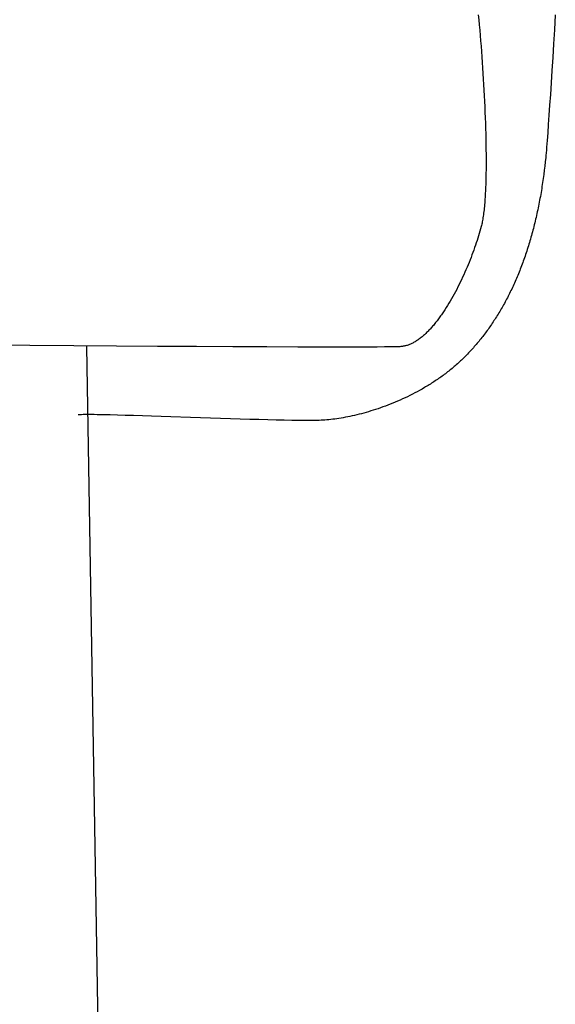
# Model space of a CAD drawing. Extents: x 20 to 2287, y 20 to 2136.
# Drawn here: x 2140 to 2267, y 1171 to 1405 of the extents above; entities that cross this region are included whole.
import ezdxf

# ---------------------------------------------------------------- set-up
doc = ezdxf.new("R2010")
doc.units = 0
doc.layers.get('0').update_dxf_attribs({"color": 3, "linetype": 'CONTINUOUS'})
doc.layers.add('CSLAYER3', color=3, linetype='CONTINUOUS')

# ---------------------------------------------------------------- blocks, each defined once
blk = doc.blocks.new('BLKF088')
at = {"layer": 'CSLAYER3', "color": 3, "linetype": 'CONTINUOUS'}
for p, q in [((2249.133372, 1406.444569), (2249.246033, 1405.240937)), ((2249.246033, 1405.240937), (2249.356681, 1404.018764)), ((2267.460731, 1406.376819), (2267.249725, 1402.855805)), ((2249.356681, 1404.018764), (2249.465147, 1402.779605)), ((2249.465147, 1402.779605), (2249.571263, 1401.525011)), ((2267.249725, 1402.855805), (2267.044494, 1399.471926)), ((2249.571263, 1401.525011), (2249.674858, 1400.256537)), ((2249.674858, 1400.256537), (2249.775764, 1398.975736)), ((2249.775764, 1398.975736), (2249.873812, 1397.68416)), ((2249.873812, 1397.68416), (2249.968832, 1396.383364)), ((2267.044494, 1399.471926), (2266.845421, 1396.232969)), ((2249.968832, 1396.383364), (2250.060656, 1395.074901)), ((2266.845421, 1396.232969), (2266.652887, 1393.14672)), ((2250.060656, 1395.074901), (2250.149114, 1393.760323)), ((2250.149114, 1393.760323), (2250.234037, 1392.441185)), ((2266.652887, 1393.14672), (2266.467271, 1390.220967)), ((2250.234037, 1392.441185), (2250.315255, 1391.11904)), ((2250.315255, 1391.11904), (2250.392601, 1389.795441)), ((2250.392601, 1389.795441), (2250.465904, 1388.47194)), ((2250.465904, 1388.47194), (2250.534995, 1387.150093)), ((2266.467271, 1390.220967), (2266.288955, 1387.463497)), ((2250.534995, 1387.150093), (2250.599706, 1385.831451)), ((2266.288955, 1387.463497), (2266.11832, 1384.882096)), ((2250.599706, 1385.831451), (2250.659866, 1384.517569)), ((2250.659866, 1384.517569), (2250.715308, 1383.209999)), ((2266.11832, 1384.882096), (2265.955748, 1382.484552)), ((2250.715308, 1383.209999), (2250.765862, 1381.910296)), ((2250.765862, 1381.910296), (2250.811358, 1380.620011)), ((2265.955748, 1382.484552), (2265.801618, 1380.278652)), ((2250.811358, 1380.620011), (2250.851627, 1379.340699)), ((2250.851627, 1379.340699), (2250.886501, 1378.073913)), ((2265.801618, 1380.278652), (2265.656311, 1378.272182)), ((2250.886501, 1378.073913), (2250.915811, 1376.821206)), ((2250.915811, 1376.821206), (2250.939386, 1375.584132)), ((2265.656311, 1378.272182), (2265.52021, 1376.47293)), ((2250.939386, 1375.584132), (2250.957058, 1374.364244)), ((2250.957058, 1374.364244), (2250.968658, 1373.163094)), ((2265.393694, 1374.888683), (2265.33415, 1374.17962)), ((2265.52021, 1376.47293), (2265.393694, 1374.888683)), ((2250.968658, 1373.163094), (2250.974016, 1371.982238)), ((2250.974016, 1371.982238), (2250.972964, 1370.823227)), ((2265.170943, 1372.396352), (2265.066508, 1371.387677)), ((2265.222727, 1372.932481), (2265.170943, 1372.396352)), ((2265.277145, 1373.527228), (2265.222727, 1372.932481)), ((2265.33415, 1374.17962), (2265.277145, 1373.527228)), ((2250.965333, 1369.687615), (2250.950952, 1368.576956)), ((2250.972964, 1370.823227), (2250.965333, 1369.687615)), ((2264.955029, 1370.387628), (2264.836544, 1369.396199)), ((2265.066508, 1371.387677), (2264.955029, 1370.387628)), ((2250.929653, 1367.492803), (2250.901267, 1366.436708)), ((2250.950952, 1368.576956), (2250.929653, 1367.492803)), ((2264.578705, 1367.439165), (2264.509926, 1366.95528)), ((2264.645761, 1367.925198), (2264.578705, 1367.439165)), ((2264.71109, 1368.41338), (2264.645761, 1367.925198)), ((2264.836544, 1369.396199), (2264.71109, 1368.41338)), ((2250.84503, 1364.908576), (2250.822557, 1364.414911)), ((2250.865625, 1365.410227), (2250.84503, 1364.908576)), ((2250.884364, 1365.919669), (2250.865625, 1365.410227)), ((2250.901267, 1366.436708), (2250.884364, 1365.919669)), ((2264.21767, 1365.041211), (2264.140345, 1364.568056)), ((2264.293295, 1365.51651), (2264.21767, 1365.041211)), ((2264.367216, 1365.993954), (2264.293295, 1365.51651)), ((2264.439428, 1366.473544), (2264.367216, 1365.993954)), ((2264.509926, 1366.95528), (2264.439428, 1366.473544)), ((2250.713469, 1362.523989), (2250.681292, 1362.073165)), ((2250.743663, 1362.98377), (2250.713469, 1362.523989)), ((2250.771895, 1363.452314), (2250.743663, 1362.98377)), ((2250.798186, 1363.929425), (2250.771895, 1363.452314)), ((2250.822557, 1364.414911), (2250.798186, 1363.929425)), ((2263.814143, 1362.696853), (2263.728391, 1362.234401)), ((2263.89822, 1363.161443), (2263.814143, 1362.696853)), ((2263.980615, 1363.628173), (2263.89822, 1363.161443)), ((2264.061325, 1364.097043), (2263.980615, 1363.628173)), ((2264.140345, 1364.568056), (2264.061325, 1364.097043)), ((2250.532327, 1360.363314), (2250.489917, 1359.960184)), ((2250.572649, 1360.776371), (2250.532327, 1360.363314)), ((2250.610903, 1361.199161), (2250.572649, 1360.776371)), ((2250.64711, 1361.63149), (2250.610903, 1361.199161)), ((2250.681292, 1362.073165), (2250.64711, 1361.63149)), ((2263.368715, 1360.405964), (2263.274653, 1359.954192)), ((2263.461125, 1360.85987), (2263.368715, 1360.405964)), ((2263.551877, 1361.315911), (2263.461125, 1360.85987)), ((2263.640967, 1361.774088), (2263.551877, 1361.315911)), ((2263.728391, 1362.234401), (2263.640967, 1361.774088)), ((2250.245789, 1358.100239), (2250.190401, 1357.76075)), ((2250.298962, 1358.45082), (2250.245789, 1358.100239)), ((2250.34994, 1358.812299), (2250.298962, 1358.45082)), ((2250.398744, 1359.184482), (2250.34994, 1358.812299)), ((2250.445396, 1359.567175), (2250.398744, 1359.184482)), ((2250.489917, 1359.960184), (2250.445396, 1359.567175)), ((2262.881975, 1358.168422), (2262.779721, 1357.727304)), ((2262.982599, 1358.611668), (2262.881975, 1358.168422)), ((2263.081591, 1359.057045), (2262.982599, 1358.611668)), ((2263.178943, 1359.504553), (2263.081591, 1359.057045)), ((2263.274653, 1359.954192), (2263.178943, 1359.504553)), ((2249.810354, 1355.967627), (2249.666037, 1355.438341)), ((2249.879482, 1356.236485), (2249.810354, 1355.967627)), ((2249.946266, 1356.5176), (2249.879482, 1356.236485)), ((2250.010729, 1356.810778), (2249.946266, 1356.5176)), ((2250.072892, 1357.115825), (2250.010729, 1356.810778)), ((2250.132776, 1357.432547), (2250.072892, 1357.115825)), ((2250.190401, 1357.76075), (2250.132776, 1357.432547)), ((2262.244184, 1355.553613), (2262.132256, 1355.125247)), ((2262.354512, 1355.984101), (2262.244184, 1355.553613)), ((2262.463234, 1356.416714), (2262.354512, 1355.984101)), ((2262.570346, 1356.851451), (2262.463234, 1356.416714)), ((2262.675843, 1357.288314), (2262.570346, 1356.851451)), ((2262.779721, 1357.727304), (2262.675843, 1357.288314)), ((2249.016602, 1353.250287), (2248.836793, 1352.688017)), ((2249.189549, 1353.806948), (2249.016602, 1353.250287)), ((2249.355516, 1354.357507), (2249.189549, 1353.806948)), ((2249.514384, 1354.90147), (2249.355516, 1354.357507)), ((2249.666037, 1355.438341), (2249.514384, 1354.90147)), ((2261.668632, 1353.432995), (2261.548772, 1353.015229)), ((2261.786916, 1353.852878), (2261.668632, 1353.432995)), ((2261.903617, 1354.274881), (2261.786916, 1353.852878)), ((2262.018732, 1354.699004), (2261.903617, 1354.274881)), ((2262.132256, 1355.125247), (2262.018732, 1354.699004)), ((2248.257369, 1350.972496), (2248.051289, 1350.392733)), ((2248.457058, 1351.548627), (2248.257369, 1350.972496)), ((2248.650239, 1352.120632), (2248.457058, 1351.548627)), ((2248.836793, 1352.688017), (2248.650239, 1352.120632)), ((2260.92598, 1350.958134), (2260.796757, 1350.553055)), ((2261.053655, 1351.365325), (2260.92598, 1350.958134)), ((2261.179776, 1351.774629), (2261.053655, 1351.365325)), ((2261.304339, 1352.186047), (2261.179776, 1351.774629)), ((2261.427339, 1352.59958), (2261.304339, 1352.186047)), ((2261.548772, 1353.015229), (2261.427339, 1352.59958)), ((2247.395885, 1348.636593), (2247.165423, 1348.047243)), ((2247.620429, 1349.224287), (2247.395885, 1348.636593)), ((2247.838936, 1349.809832), (2247.620429, 1349.224287)), ((2248.051289, 1350.392733), (2247.838936, 1349.809832)), ((2260.127574, 1348.559304), (2259.989158, 1348.166876)), ((2260.26447, 1348.953839), (2260.127574, 1348.559304)), ((2260.399842, 1349.35048), (2260.26447, 1348.953839)), ((2260.533683, 1349.749229), (2260.399842, 1349.35048)), ((2260.665989, 1350.150087), (2260.533683, 1349.749229)), ((2260.796757, 1350.553055), (2260.665989, 1350.150087)), ((2246.439701, 1346.274201), (2246.186743, 1345.683171)), ((2246.687213, 1346.865553), (2246.439701, 1346.274201)), ((2246.929159, 1347.456732), (2246.687213, 1346.865553)), ((2247.165423, 1348.047243), (2246.929159, 1347.456732)), ((2259.274433, 1346.236292), (2259.126993, 1345.856479)), ((2259.420381, 1346.618205), (2259.274433, 1346.236292)), ((2259.564832, 1347.002218), (2259.420381, 1346.618205)), ((2259.707782, 1347.388334), (2259.564832, 1347.002218)), ((2259.849225, 1347.776553), (2259.707782, 1347.388334)), ((2259.989158, 1348.166876), (2259.849225, 1347.776553)), ((2245.396365, 1343.916946), (2245.122798, 1343.332141)), ((2245.664957, 1344.504049), (2245.396365, 1343.916946)), ((2245.928455, 1345.092955), (2245.664957, 1344.504049)), ((2246.186743, 1345.683171), (2245.928455, 1345.092955)), ((2258.367576, 1343.988881), (2258.211282, 1343.621647)), ((2258.522406, 1344.358208), (2258.367576, 1343.988881)), ((2258.675767, 1344.729631), (2258.522406, 1344.358208)), ((2258.827655, 1345.103149), (2258.675767, 1344.729631)), ((2258.978065, 1345.478765), (2258.827655, 1345.103149)), ((2259.126993, 1345.856479), (2258.978065, 1345.478765)), ((2244.273427, 1341.596451), (2243.981139, 1341.025776)), ((2244.561211, 1342.171399), (2244.273427, 1341.596451)), ((2244.844374, 1342.750127), (2244.561211, 1342.171399)), ((2245.122798, 1343.332141), (2244.844374, 1342.750127)), ((2257.243043, 1341.462167), (2257.076634, 1341.109565)), ((2257.40802, 1341.816857), (2257.243043, 1341.462167)), ((2257.571563, 1342.173635), (2257.40802, 1341.816857)), ((2257.733665, 1342.532502), (2257.571563, 1342.173635)), ((2257.894322, 1342.893459), (2257.733665, 1342.532502)), ((2258.053529, 1343.256507), (2257.894322, 1342.893459)), ((2258.211282, 1343.621647), (2258.053529, 1343.256507)), ((2243.078435, 1339.344339), (2242.769313, 1338.795703)), ((2243.383525, 1339.899227), (2243.078435, 1339.344339)), ((2243.684465, 1340.45987), (2243.383525, 1339.899227)), ((2243.981139, 1341.025776), (2243.684465, 1340.45987)), ((2256.223295, 1339.377824), (2256.048401, 1339.037724)), ((2256.396787, 1339.720006), (2256.223295, 1339.377824)), ((2256.568871, 1340.06427), (2256.396787, 1339.720006)), ((2256.739544, 1340.410617), (2256.568871, 1340.06427)), ((2256.9088, 1340.759048), (2256.739544, 1340.410617)), ((2257.076634, 1341.109565), (2256.9088, 1340.759048)), ((2241.818938, 1337.192237), (2241.49487, 1336.673543)), ((2242.139447, 1337.719157), (2241.818938, 1337.192237)), ((2242.456277, 1338.25381), (2242.139447, 1337.719157)), ((2242.769313, 1338.795703), (2242.456277, 1338.25381)), ((2254.785267, 1336.715209), (2254.599322, 1336.391722)), ((2254.969847, 1337.040769), (2254.785267, 1336.715209)), ((2255.153057, 1337.368403), (2254.969847, 1337.040769)), ((2255.334893, 1337.698113), (2255.153057, 1337.368403)), ((2255.51535, 1338.029899), (2255.334893, 1337.698113)), ((2255.694423, 1338.363762), (2255.51535, 1338.029899)), ((2255.872109, 1338.699703), (2255.694423, 1338.363762)), ((2256.048401, 1339.037724), (2255.872109, 1338.699703)), ((2239.995674, 1334.454481), (2239.825261, 1334.220776)), ((2240.165359, 1334.690922), (2239.995674, 1334.454481)), ((2240.334301, 1334.930038), (2240.165359, 1334.690922)), ((2240.502486, 1335.171766), (2240.334301, 1334.930038)), ((2240.669899, 1335.416046), (2240.502486, 1335.171766)), ((2240.836526, 1335.662814), (2240.669899, 1335.416046)), ((2241.16736, 1336.163571), (2240.836526, 1335.662814)), ((2241.49487, 1336.673543), (2241.16736, 1336.163571)), ((2253.455259, 1334.494281), (2253.259893, 1334.185279)), ((2253.649293, 1334.80535), (2253.455259, 1334.494281)), ((2253.841991, 1335.118486), (2253.649293, 1334.80535)), ((2254.033347, 1335.43369), (2253.841991, 1335.118486)), ((2254.223358, 1335.750963), (2254.033347, 1335.43369)), ((2254.412018, 1336.070307), (2254.223358, 1335.750963)), ((2254.599322, 1336.391722), (2254.412018, 1336.070307)), ((2238.084353, 1332.047804), (2237.906908, 1331.848274)), ((2238.261232, 1332.25075), (2238.084353, 1332.047804)), ((2238.437531, 1332.45705), (2238.261232, 1332.25075)), ((2238.613235, 1332.666642), (2238.437531, 1332.45705)), ((2238.788329, 1332.879464), (2238.613235, 1332.666642)), ((2238.962798, 1333.095455), (2238.788329, 1332.879464)), ((2239.136628, 1333.314553), (2238.962798, 1333.095455)), ((2239.309804, 1333.536696), (2239.136628, 1333.314553)), ((2239.482312, 1333.761822), (2239.309804, 1333.536696)), ((2239.654136, 1333.989869), (2239.482312, 1333.761822)), ((2239.825261, 1334.220776), (2239.654136, 1333.989869)), ((2251.85544, 1332.080035), (2251.64959, 1331.787527)), ((2252.059996, 1332.374601), (2251.85544, 1332.080035)), ((2252.263253, 1332.671227), (2252.059996, 1332.374601)), ((2252.465207, 1332.969912), (2252.263253, 1332.671227)), ((2252.665853, 1333.27066), (2252.465207, 1332.969912)), ((2252.865185, 1333.573469), (2252.665853, 1333.27066)), ((2253.063201, 1333.878342), (2252.865185, 1333.573469)), ((2253.259893, 1334.185279), (2253.063201, 1333.878342)), ((2235.738827, 1329.742808), (2235.555372, 1329.593301)), ((2235.921908, 1329.896533), (2235.738827, 1329.742808)), ((2236.104601, 1330.054416), (2235.921908, 1329.896533)), ((2236.28689, 1330.216393), (2236.104601, 1330.054416)), ((2236.468761, 1330.382403), (2236.28689, 1330.216393)), ((2236.650199, 1330.552386), (2236.468761, 1330.382403)), ((2236.83119, 1330.726277), (2236.650199, 1330.552386)), ((2237.011718, 1330.904017), (2236.83119, 1330.726277)), ((2237.191769, 1331.085543), (2237.011718, 1330.904017)), ((2237.371329, 1331.270793), (2237.191769, 1331.085543)), ((2237.550382, 1331.459706), (2237.371329, 1331.270793)), ((2237.728913, 1331.65222), (2237.550382, 1331.459706)), ((2237.906908, 1331.848274), (2237.728913, 1331.65222)), ((2250.172803, 1329.79752), (2249.95677, 1329.521443)), ((2250.387579, 1330.075648), (2250.172803, 1329.79752)), ((2250.601094, 1330.355827), (2250.387579, 1330.075648)), ((2250.813343, 1330.638058), (2250.601094, 1330.355827)), ((2251.024322, 1330.922343), (2250.813343, 1330.638058)), ((2251.234026, 1331.208682), (2251.024322, 1330.922343)), ((2251.44245, 1331.497076), (2251.234026, 1331.208682)), ((2251.64959, 1331.787527), (2251.44245, 1331.497076)), ((2142.366854, 1327.643946), (2131.653769, 1327.717992)), ((2152.837354, 1327.573737), (2142.366854, 1327.643946)), ((2162.985986, 1327.508351), (2152.837354, 1327.573737)), ((2155.856073, 1327.439758), (2158.945022, 1144.19752)), ((2172.733467, 1327.448774), (2162.985986, 1327.508351)), ((2182.000513, 1327.39599), (2172.733467, 1327.448774)), ((2190.707841, 1327.350985), (2182.000513, 1327.39599)), ((2198.776167, 1327.314743), (2190.707841, 1327.350985)), ((2228.186839, 1327.316087), (2226.757862, 1327.299469)), ((2228.793727, 1327.325811), (2228.186839, 1327.316087)), ((2229.32723, 1327.336497), (2228.793727, 1327.325811)), ((2229.786109, 1327.348163), (2229.32723, 1327.336497)), ((2230.169125, 1327.360822), (2229.786109, 1327.348163)), ((2230.475039, 1327.374491), (2230.169125, 1327.360822)), ((2230.702613, 1327.389185), (2230.475039, 1327.374491)), ((2230.890614, 1327.407329), (2230.702613, 1327.389185)), ((2231.078624, 1327.431298), (2230.890614, 1327.407329)), ((2231.266629, 1327.461029), (2231.078624, 1327.431298)), ((2231.454613, 1327.496462), (2231.266629, 1327.461029)), ((2231.642563, 1327.537534), (2231.454613, 1327.496462)), ((2231.830464, 1327.584183), (2231.642563, 1327.537534)), ((2232.0183, 1327.636347), (2231.830464, 1327.584183)), ((2232.206057, 1327.693966), (2232.0183, 1327.636347)), ((2232.393721, 1327.756976), (2232.206057, 1327.693966)), ((2232.581276, 1327.825317), (2232.393721, 1327.756976)), ((2232.768708, 1327.898927), (2232.581276, 1327.825317)), ((2232.956001, 1327.977744), (2232.768708, 1327.898927)), ((2233.143143, 1328.061705), (2232.956001, 1327.977744)), ((2233.330116, 1328.15075), (2233.143143, 1328.061705)), ((2233.516908, 1328.244816), (2233.330116, 1328.15075)), ((2233.703502, 1328.343842), (2233.516908, 1328.244816)), ((2233.889885, 1328.447766), (2233.703502, 1328.343842)), ((2234.076042, 1328.556527), (2233.889885, 1328.447766)), ((2234.261957, 1328.670061), (2234.076042, 1328.556527)), ((2234.447616, 1328.788309), (2234.261957, 1328.670061)), ((2234.633005, 1328.911207), (2234.447616, 1328.788309)), ((2234.818108, 1329.038695), (2234.633005, 1328.911207)), ((2235.002911, 1329.17071), (2234.818108, 1329.038695)), ((2235.187399, 1329.30719), (2235.002911, 1329.17071)), ((2235.371558, 1329.448075), (2235.187399, 1329.30719)), ((2235.555372, 1329.593301), (2235.371558, 1329.448075)), ((2248.18385, 1327.386518), (2247.956723, 1327.128849)), ((2248.409763, 1327.646228), (2248.18385, 1327.386518)), ((2248.634457, 1327.907981), (2248.409763, 1327.646228)), ((2248.857929, 1328.171777), (2248.634457, 1327.907981)), ((2249.080172, 1328.437617), (2248.857929, 1328.171777)), ((2249.301182, 1328.705503), (2249.080172, 1328.437617)), ((2249.520955, 1328.975435), (2249.301182, 1328.705503)), ((2249.739486, 1329.247415), (2249.520955, 1328.975435)), ((2249.95677, 1329.521443), (2249.739486, 1329.247415)), ((2206.126209, 1327.28825), (2198.776167, 1327.314743)), ((2209.507097, 1327.278967), (2206.126209, 1327.28825)), ((2212.678683, 1327.272491), (2209.507097, 1327.278967)), ((2215.631055, 1327.268945), (2212.678683, 1327.272491)), ((2218.354305, 1327.268451), (2215.631055, 1327.268945)), ((2220.838521, 1327.271134), (2218.354305, 1327.268451)), ((2223.073792, 1327.277116), (2220.838521, 1327.271134)), ((2225.050209, 1327.28652), (2223.073792, 1327.277116)), ((2226.757862, 1327.299469), (2225.050209, 1327.28652)), ((2246.096576, 1325.140871), (2245.858737, 1324.901531)), ((2246.333244, 1325.382245), (2246.096576, 1325.140871)), ((2246.568736, 1325.625651), (2246.333244, 1325.382245)), ((2246.803047, 1325.871092), (2246.568736, 1325.625651)), ((2247.036172, 1326.118569), (2246.803047, 1325.871092)), ((2247.268107, 1326.368082), (2247.036172, 1326.118569)), ((2247.498847, 1326.619632), (2247.268107, 1326.368082)), ((2247.728387, 1326.873221), (2247.498847, 1326.619632)), ((2247.956723, 1327.128849), (2247.728387, 1326.873221)), ((2243.640953, 1322.839068), (2243.386185, 1322.620021)), ((2243.894138, 1323.060127), (2243.640953, 1322.839068)), ((2244.145707, 1323.283204), (2243.894138, 1323.060127)), ((2244.395628, 1323.5083), (2244.145707, 1323.283204)), ((2244.643868, 1323.735422), (2244.395628, 1323.5083)), ((2244.890396, 1323.964571), (2244.643868, 1323.735422)), ((2245.13518, 1324.195753), (2244.890396, 1323.964571)), ((2245.378186, 1324.428971), (2245.13518, 1324.195753)), ((2245.619382, 1324.664229), (2245.378186, 1324.428971)), ((2245.858737, 1324.901531), (2245.619382, 1324.664229)), ((2240.48847, 1320.342245), (2240.217221, 1320.14705)), ((2240.758524, 1320.539406), (2240.48847, 1320.342245)), ((2241.02735, 1320.738538), (2240.758524, 1320.539406)), ((2241.294915, 1320.939643), (2241.02735, 1320.738538)), ((2241.561187, 1321.142727), (2241.294915, 1320.939643)), ((2241.826134, 1321.347792), (2241.561187, 1321.142727)), ((2242.089724, 1321.554843), (2241.826134, 1321.347792)), ((2242.351925, 1321.763884), (2242.089724, 1321.554843)), ((2242.612704, 1321.974918), (2242.351925, 1321.763884)), ((2242.872028, 1322.18795), (2242.612704, 1321.974918)), ((2243.129866, 1322.402983), (2242.872028, 1322.18795)), ((2243.386185, 1322.620021), (2243.129866, 1322.402983)), ((2236.880711, 1317.956678), (2236.596855, 1317.786693)), ((2237.163791, 1318.128578), (2236.880711, 1317.956678)), ((2237.446062, 1318.302399), (2237.163791, 1318.128578)), ((2237.727494, 1318.478143), (2237.446062, 1318.302399)), ((2238.008052, 1318.655815), (2237.727494, 1318.478143)), ((2238.287705, 1318.835418), (2238.008052, 1318.655815)), ((2238.566421, 1319.016957), (2238.287705, 1318.835418)), ((2238.844167, 1319.200435), (2238.566421, 1319.016957)), ((2239.120911, 1319.385856), (2238.844167, 1319.200435)), ((2239.396621, 1319.573224), (2239.120911, 1319.385856)), ((2239.671264, 1319.762544), (2239.396621, 1319.573224)), ((2239.944808, 1319.953817), (2239.671264, 1319.762544)), ((2240.217221, 1320.14705), (2239.944808, 1319.953817)), ((2232.850811, 1315.749492), (2232.267864, 1315.464217)), ((2233.432464, 1316.042214), (2232.850811, 1315.749492)), ((2234.012562, 1316.342415), (2233.432464, 1316.042214)), ((2234.590849, 1316.650125), (2234.012562, 1316.342415)), ((2235.167066, 1316.965376), (2234.590849, 1316.650125)), ((2235.740954, 1317.288197), (2235.167066, 1316.965376)), ((2236.312255, 1317.618621), (2235.740954, 1317.288197)), ((2236.596855, 1317.786693), (2236.312255, 1317.618621)), ((2227.588664, 1313.446402), (2227.005687, 1313.226759)), ((2228.172671, 1313.673214), (2227.588664, 1313.446402)), ((2228.75745, 1313.907225), (2228.172671, 1313.673214)), ((2229.342742, 1314.148467), (2228.75745, 1313.907225)), ((2229.92829, 1314.39697), (2229.342742, 1314.148467)), ((2230.513834, 1314.652766), (2229.92829, 1314.39697)), ((2231.099117, 1314.915885), (2230.513834, 1314.652766)), ((2231.683879, 1315.186358), (2231.099117, 1314.915885)), ((2232.267864, 1315.464217), (2231.683879, 1315.186358)), ((2153.978087, 1311.141059), (2153.879863, 1311.130775)), ((2154.090936, 1311.150415), (2153.978087, 1311.141059)), ((2154.359639, 1311.166406), (2154.090936, 1311.150415)), ((2154.684237, 1311.178863), (2154.359639, 1311.166406)), ((2155.062994, 1311.1879), (2154.684237, 1311.178863)), ((2155.494177, 1311.193632), (2155.062994, 1311.1879)), ((2155.976048, 1311.196174), (2155.494177, 1311.193632)), ((2156.506874, 1311.195641), (2155.976048, 1311.196174)), ((2157.084919, 1311.192148), (2156.506874, 1311.195641)), ((2157.708448, 1311.18581), (2157.084919, 1311.192148)), ((2158.375726, 1311.176741), (2157.708448, 1311.18581)), ((2159.834587, 1311.150873), (2158.375726, 1311.176741)), ((2161.447621, 1311.115462), (2159.834587, 1311.150873)), ((2163.200947, 1311.071427), (2161.447621, 1311.115462)), ((2165.080684, 1311.019688), (2163.200947, 1311.071427)), ((2167.072951, 1310.961164), (2165.080684, 1311.019688)), ((2169.163865, 1310.896773), (2167.072951, 1310.961164)), ((2219.638307, 1311.009647), (2219.096884, 1310.887112)), ((2220.184378, 1311.138917), (2219.638307, 1311.009647)), ((2220.734838, 1311.274953), (2220.184378, 1311.138917)), ((2221.289428, 1311.417786), (2220.734838, 1311.274953)), ((2221.847892, 1311.567447), (2221.289428, 1311.417786)), ((2222.409969, 1311.723967), (2221.847892, 1311.567447)), ((2222.975402, 1311.887376), (2222.409969, 1311.723967)), ((2223.543932, 1312.057707), (2222.975402, 1311.887376)), ((2224.115301, 1312.234989), (2223.543932, 1312.057707)), ((2224.689251, 1312.419253), (2224.115301, 1312.234989)), ((2225.265523, 1312.610532), (2224.689251, 1312.419253)), ((2225.843858, 1312.808855), (2225.265523, 1312.610532)), ((2226.423999, 1313.014254), (2225.843858, 1312.808855)), ((2227.005687, 1313.226759), (2226.423999, 1313.014254)), ((2171.339546, 1310.827435), (2169.163865, 1310.896773)), ((2175.889684, 1310.677595), (2171.339546, 1310.827435)), ((2180.612313, 1310.518996), (2175.889684, 1310.677595)), ((2185.396384, 1310.358991), (2180.612313, 1310.518996)), ((2190.130846, 1310.204933), (2185.396384, 1310.358991)), ((2192.444771, 1310.132432), (2190.130846, 1310.204933)), ((2194.704649, 1310.064175), (2192.444771, 1310.132432)), ((2196.896601, 1310.00108), (2194.704649, 1310.064175)), ((2199.006743, 1309.944068), (2196.896601, 1310.00108)), ((2201.021196, 1309.894058), (2199.006743, 1309.944068)), ((2202.926077, 1309.851968), (2201.021196, 1309.894058)), ((2204.707507, 1309.818717), (2202.926077, 1309.851968)), ((2205.547588, 1309.805694), (2204.707507, 1309.818717)), ((2206.351602, 1309.795225), (2205.547588, 1309.805694)), ((2207.117812, 1309.787426), (2206.351602, 1309.795225)), ((2207.844482, 1309.782411), (2207.117812, 1309.787426)), ((2208.529879, 1309.780296), (2207.844482, 1309.782411)), ((2209.172266, 1309.781194), (2208.529879, 1309.780296)), ((2209.769909, 1309.785222), (2209.172266, 1309.781194)), ((2210.321073, 1309.792493), (2209.769909, 1309.785222)), ((2210.824021, 1309.803123), (2210.321073, 1309.792493)), ((2211.27702, 1309.817227), (2210.824021, 1309.803123)), ((2211.708943, 1309.836216), (2211.27702, 1309.817227)), ((2212.149647, 1309.861443), (2211.708943, 1309.836216)), ((2212.598874, 1309.892941), (2212.149647, 1309.861443)), ((2213.056366, 1309.930741), (2212.598874, 1309.892941)), ((2213.521865, 1309.974873), (2213.056366, 1309.930741)), ((2213.995112, 1310.025368), (2213.521865, 1309.974873)), ((2214.475849, 1310.082257), (2213.995112, 1310.025368)), ((2214.963817, 1310.145571), (2214.475849, 1310.082257)), ((2215.458757, 1310.215342), (2214.963817, 1310.145571)), ((2215.960413, 1310.2916), (2215.458757, 1310.215342)), ((2216.468525, 1310.374376), (2215.960413, 1310.2916)), ((2216.982834, 1310.463701), (2216.468525, 1310.374376)), ((2217.503083, 1310.559606), (2216.982834, 1310.463701)), ((2218.029014, 1310.662122), (2217.503083, 1310.559606)), ((2218.560367, 1310.77128), (2218.029014, 1310.662122)), ((2219.096884, 1310.887112), (2218.560367, 1310.77128))]:
    blk.add_line(p, q, dxfattribs=at)

msp = doc.modelspace()

# ---------------------------------------------------------------- block references
msp.add_blockref('BLKF088', (0, 0))

doc.saveas('drawing.dxf')
